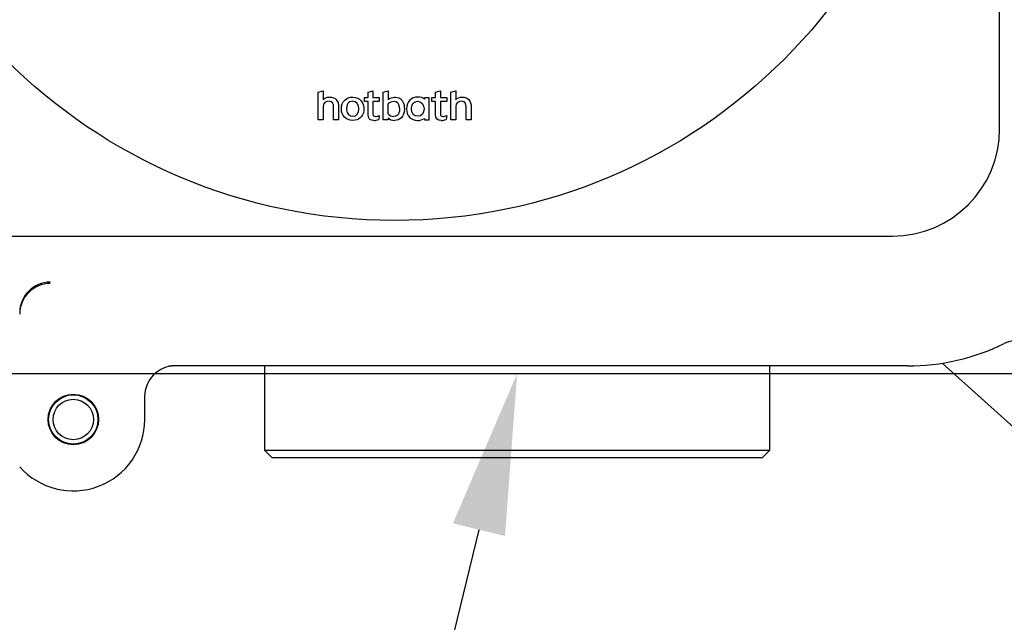
# Model space of a CAD drawing. Extents: x 46 to 349, y 26 to 270.
# Drawn here: x 183 to 204, y 179 to 192 of the extents above; entities that cross this region are included whole.
import ezdxf

# ---------------------------------------------------------------- set-up
doc = ezdxf.new("R2010")
doc.units = 0
for name, color, linetype in [('_TRANSLATION', 7, 'CONTINUOUS'), ('CB7001-01', 7, 'CONTINUOUS'), ('CORPO_DOCCIA_SEV', 7, 'CONTINUOUS'), ('SCATOLA_INF_SEVE', 7, 'CONTINUOUS'), ('SCATOLA_SUP_SEVE', 7, 'CONTINUOUS'), ('VITE_ST3_9_X_16_', 7, 'CONTINUOUS')]:
    doc.layers.add(name, color=color, linetype=linetype)

# ---------------------------------------------------------------- blocks, each defined once
blk = doc.blocks.new('*X37')
at = {"layer": '_TRANSLATION', "color": 7, "linetype": 'BYBLOCK'}
for p, q in [((192.734, 181.37), (191.009, 174.315)), ((191.009, 174.315), (185.759, 174.315))]:
    blk.add_line(p, q, dxfattribs=at)
at = {"layer": '_TRANSLATION', "color": 7, "linetype": 'CONTINUOUS'}
blk.add_solid([(192.167, 181.509), (193.565, 184.77), (193.301, 181.232)], dxfattribs=at)
at = {"layer": '_TRANSLATION', "color": 7, "linetype": 'CONTINUOUS', "insert": (175.352, 176.07), "char_height": 3.5, "attachment_point": 1}
blk.add_mtext('{\\fSolid Edge ISO|b0|i0|c0|p34;G3/4"}\\P', dxfattribs=at)
blk = doc.blocks.new('SE')
at = {"layer": 'CB7001-01', "color": 7, "linetype": 'CONTINUOUS'}
for p, q in [((189.233, 190.897), (189.342, 190.926)), ((189.233, 190.291), (189.233, 190.897)), ((189.342, 190.926), (189.342, 190.732)), ((190.319, 190.897), (190.425, 190.926)), ((190.319, 190.779), (190.319, 190.897)), ((190.425, 190.926), (190.425, 190.779)), ((190.646, 190.898), (190.754, 190.926)), ((190.646, 190.291), (190.646, 190.898)), ((190.754, 190.926), (190.754, 190.732)), ((191.788, 190.897), (191.894, 190.926)), ((191.788, 190.779), (191.788, 190.897)), ((191.894, 190.926), (191.894, 190.779)), ((192.12, 190.897), (192.229, 190.926)), ((192.12, 190.291), (192.12, 190.897)), ((192.229, 190.926), (192.229, 190.732)), ((190.24, 190.691), (190.24, 190.779)), ((190.24, 190.779), (190.319, 190.779)), ((190.319, 190.691), (190.24, 190.691)), ((190.319, 190.41), (190.319, 190.691)), ((190.425, 190.779), (190.562, 190.779)), ((190.562, 190.691), (190.425, 190.691)), ((190.425, 190.691), (190.425, 190.426)), ((190.562, 190.779), (190.562, 190.691)), ((190.753, 190.433), (190.753, 190.638)), ((191.647, 190.776), (191.55, 190.777)), ((191.55, 190.777), (191.55, 190.743)), ((191.647, 190.291), (191.647, 190.776)), ((191.709, 190.691), (191.709, 190.779)), ((191.709, 190.779), (191.788, 190.779)), ((191.788, 190.691), (191.709, 190.691)), ((191.788, 190.41), (191.788, 190.691)), ((191.894, 190.779), (192.031, 190.779)), ((192.031, 190.691), (191.894, 190.691)), ((191.894, 190.691), (191.894, 190.426)), ((192.031, 190.779), (192.031, 190.691)), ((189.342, 190.576), (189.342, 190.291)), ((189.569, 190.291), (189.569, 190.567)), ((189.677, 190.57), (189.677, 190.291)), ((192.229, 190.576), (192.229, 190.291)), ((192.456, 190.291), (192.456, 190.567)), ((192.564, 190.57), (192.564, 190.291)), ((189.342, 190.291), (189.233, 190.291)), ((189.677, 190.291), (189.569, 190.291)), ((190.562, 190.387), (190.55, 190.303)), ((190.754, 190.291), (190.646, 190.291)), ((190.754, 190.336), (190.754, 190.291)), ((191.55, 190.326), (191.55, 190.291)), ((191.55, 190.291), (191.647, 190.291)), ((192.031, 190.387), (192.018, 190.303)), ((192.229, 190.291), (192.12, 190.291)), ((192.564, 190.291), (192.456, 190.291))]:
    blk.add_line(p, q, dxfattribs=at)
blk.add_circle((190.899, 200.102), 11.999, dxfattribs=at)
for centre, radius, start, end in [((191.405, 190.538), 0.251, 54.7901, 90.8581), ((190.882, 190.531), 0.163, 217.2577, 270), ((190.447, 190.524), 0.244, 269.0104, 294.7135), ((190.479, 190.556), 0.188, 271.0958, 296.3444), ((190.895, 190.487), 0.206, 226.8582, 269.3703), ((191.403, 190.538), 0.257, 268.9161, 304.818), ((191.916, 190.524), 0.244, 269.0104, 294.7135), ((191.947, 190.556), 0.188, 271.0958, 296.3444)]:
    blk.add_arc(centre, radius, start, end, dxfattribs=at)
for points in [[(189.342, 190.732), (189.369, 190.768), (189.424, 190.789), (189.481, 190.789)], [(189.481, 190.699), (189.393, 190.71), (189.342, 190.664), (189.342, 190.576)], [(189.481, 190.789), (189.609, 190.789), (189.677, 190.715), (189.677, 190.57)], [(189.569, 190.567), (189.569, 190.653), (189.537, 190.691), (189.481, 190.699)], [(189.738, 190.534), (189.738, 190.694), (189.846, 190.789), (189.985, 190.789)], [(189.98, 190.698), (189.892, 190.698), (189.84, 190.623), (189.849, 190.512)], [(190.121, 190.534), (190.121, 190.634), (190.068, 190.698), (189.98, 190.698)], [(189.985, 190.789), (190.138, 190.789), (190.25, 190.67), (190.228, 190.494)], [(190.753, 190.638), (190.781, 190.67), (190.826, 190.701), (190.878, 190.701)], [(190.754, 190.732), (190.813, 190.78), (190.886, 190.81), (190.99, 190.77)], [(190.878, 190.701), (190.946, 190.701), (190.988, 190.661), (190.999, 190.574)], [(190.99, 190.77), (191.062, 190.738), (191.11, 190.661), (191.11, 190.527)], [(191.401, 190.789), (191.262, 190.789), (191.155, 190.694), (191.155, 190.534)], [(191.264, 190.537), (191.264, 190.634), (191.315, 190.698), (191.397, 190.698)], [(191.397, 190.698), (191.484, 190.698), (191.538, 190.634), (191.538, 190.534)], [(192.229, 190.732), (192.256, 190.768), (192.311, 190.789), (192.367, 190.789)], [(192.368, 190.699), (192.279, 190.71), (192.229, 190.664), (192.229, 190.576)], [(192.367, 190.789), (192.496, 190.789), (192.564, 190.715), (192.564, 190.57)], [(192.456, 190.567), (192.456, 190.653), (192.424, 190.691), (192.368, 190.699)], [(189.981, 190.28), (189.843, 190.28), (189.738, 190.382), (189.738, 190.534)], [(189.849, 190.512), (189.857, 190.421), (189.91, 190.371), (189.986, 190.371)], [(190.228, 190.494), (190.211, 190.358), (190.11, 190.28), (189.981, 190.28)], [(189.986, 190.371), (190.068, 190.371), (190.121, 190.445), (190.121, 190.534)], [(190.443, 190.28), (190.366, 190.28), (190.319, 190.322), (190.319, 190.41)], [(190.425, 190.426), (190.425, 190.381), (190.442, 190.368), (190.482, 190.368)], [(190.999, 190.574), (191.014, 190.438), (190.972, 190.369), (190.882, 190.369)], [(191.11, 190.527), (191.11, 190.359), (191.007, 190.28), (190.893, 190.28)], [(191.155, 190.534), (191.155, 190.382), (191.259, 190.28), (191.398, 190.28)], [(191.402, 190.371), (191.32, 190.371), (191.264, 190.43), (191.264, 190.537)], [(191.538, 190.534), (191.538, 190.445), (191.484, 190.371), (191.402, 190.371)], [(191.912, 190.28), (191.835, 190.28), (191.788, 190.322), (191.788, 190.41)], [(191.894, 190.426), (191.894, 190.381), (191.911, 190.368), (191.951, 190.368)]]:
    blk.add_open_spline(points, degree=3, dxfattribs=at)
at = {"layer": 'CORPO_DOCCIA_SEV', "color": 7, "linetype": 'CONTINUOUS'}
for p, q in [((188.066, 184.937), (188.066, 183.104)), ((199.065, 183.104), (199.065, 184.937)), ((188.066, 183.104), (199.065, 183.104)), ((188.066, 183.104), (188.232, 182.937)), ((198.898, 182.937), (199.065, 183.104)), ((198.898, 182.937), (188.232, 182.937))]:
    blk.add_line(p, q, dxfattribs=at)
at = {"layer": 'SCATOLA_INF_SEVE', "color": 7, "linetype": 'CONTINUOUS'}
blk.add_line((207.056, 181.181), (202.819, 184.996), dxfattribs=at)
at = {"layer": 'SCATOLA_SUP_SEVE', "color": 7, "linetype": 'CONTINUOUS'}
for p, q in [((204.071, 190.096), (204.071, 210.108)), ((180.059, 187.763), (201.738, 187.763)), ((201.196, 184.937), (186.07, 184.937)), ((201.514, 184.937), (201.196, 184.937)), ((202.064, 184.937), (201.514, 184.937)), ((185.455, 183.77), (185.455, 184.27))]:
    blk.add_line(p, q, dxfattribs=at)
blk.add_circle((183.9, 183.77), 0.55, dxfattribs=at)
for centre, radius, start, end in [((204.464, 184.821), 0.667, 48, 115.8699), ((202.064, 189.77), 4.833, 270, 295.8699), ((186.069, 184.351), 0.585, 89.9657, 100.476), ((183.9, 183.77), 1.555, 221.3979, 360)]:
    blk.add_arc(centre, radius, start, end, dxfattribs=at)
for centre, major_axis, ratio, start_param, end_param in [((201.738, 190.096), (-1.65, 1.65), 0.999695, 2.356347, 3.926839), ((183.4, 186.093), (0, 0.667), 0.999772, 0, 1.570796), ((183.4, 186.064), (0, -0.667), 0.999772, 3.141593, 4.712389), ((186.121, 184.27), (-0.667, 0), 0.999848, 4.712389, 6.283185)]:
    blk.add_ellipse(centre, major_axis=major_axis, ratio=ratio, start_param=start_param, end_param=end_param, dxfattribs=at)
at = {"layer": 'VITE_ST3_9_X_16_', "color": 7, "linetype": 'CONTINUOUS'}
for radius in [0.537, 0.44]:
    blk.add_circle((183.9, 183.77), radius, dxfattribs=at)
blk = doc.blocks.new('GDIMGGROUP21')
at = {"layer": '_TRANSLATION', "color": 7, "linetype": 'CONTINUOUS'}
blk.add_line((166.235, 184.77), (223.161, 184.77), dxfattribs=at)

msp = doc.modelspace()

# ---------------------------------------------------------------- block references
at = {"layer": '_TRANSLATION'}
for name in ['SE', 'GDIMGGROUP21']:
    msp.add_blockref(name, (0, 0), dxfattribs=at)
at = {"layer": '_TRANSLATION', "color": 7, "linetype": 'CONTINUOUS'}
msp.add_blockref('*X37', (0, 0), dxfattribs=at)

doc.saveas('drawing.dxf')
